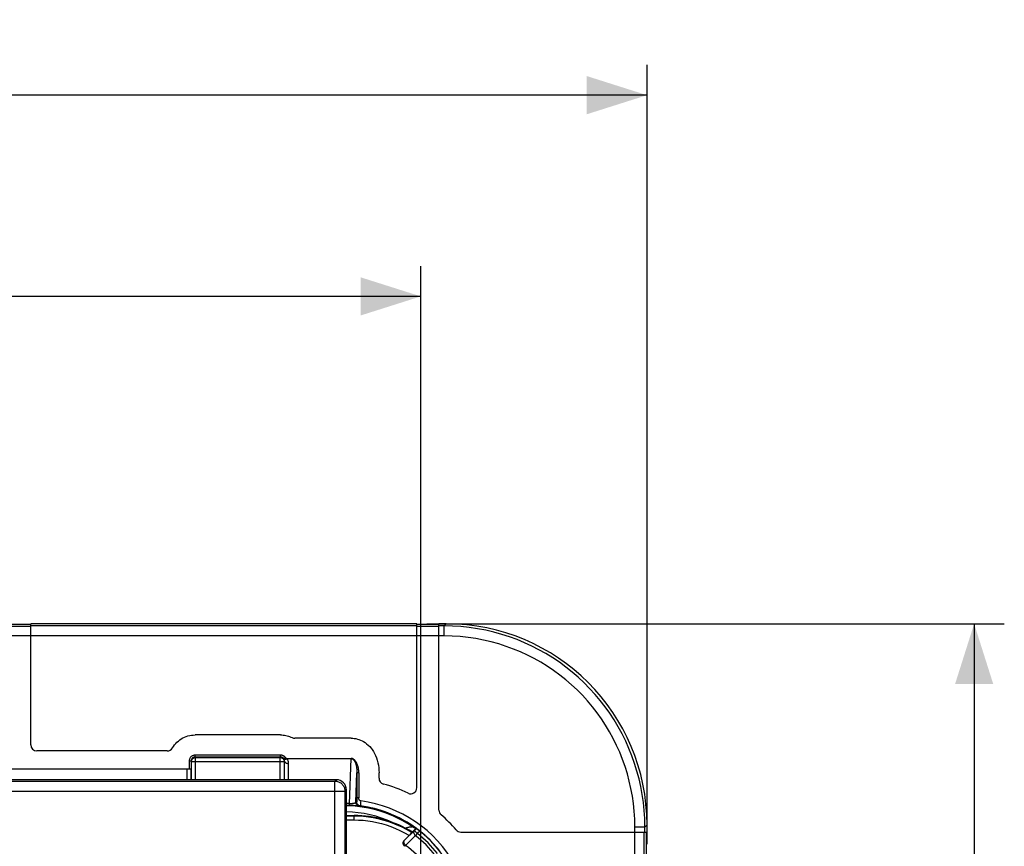
# Model space of a CAD drawing. Units: millimetres. Extents: x -15 to 164, y -41 to 72.
# Drawn here: x 115 to 164, y 30 to 71 of the extents above; entities that cross this region are included whole.
import ezdxf

# ---------------------------------------------------------------- set-up
doc = ezdxf.new("R2010")
doc.units = ezdxf.units.MM
doc.header["$LTSCALE"] = 16.335
doc.layers.get('0').update_dxf_attribs({"linetype": 'CONTINUOUS'})
doc.layers.add('ASSI', color=7, linetype='CONTINUOUS')
doc.layers.add('RACCORDO', color=7, linetype='CONTINUOUS')
doc.styles.get("Standard").update_dxf_attribs({"font": 'txt', "width": 0.8})
doc.dimstyles.new('DIMSTYLE_1', dxfattribs={"dimtxt": 3, "dimasz": 3, "dimexe": 1.5, "dimexo": 0.5, "dimgap": 0.75, "dimtad": 1, "dimtxsty": 'STANDARD', "dimblk": '_FILLED', "dimblk1": '_FILLED', "dimblk2": '_FILLED', "dimcen": 0.09, "dimazin": 2, "dimtfac": 1, "dimtofl": 0, "dimtmove": 0, "dimatfit": 3, "dimldrblk": '_FILLED', "dimfxl": 1, "dimtolj": 1, "dimarcsym": 0})

# ---------------------------------------------------------------- blocks, each defined once
blk = doc.blocks.new('_FILLED')
at = {"color": 0, "linetype": 'BYBLOCK'}
blk.add_solid([(0, 0), (-1, 0.317), (-1, -0.317)], dxfattribs=at)
blk = doc.blocks.new('*D2')
at = {"color": 7, "linetype": 'CONTINUOUS'}
for p, q in [((75.198, 2), (75.198, 59.12)), ((135.398, 2), (135.398, 59.12)), ((75.198, 57.62), (105.298, 57.62)), ((135.398, 57.62), (105.298, 57.62))]:
    blk.add_line(p, q, dxfattribs=at)
at = {"color": 7, "linetype": 'CONTINUOUS', "xscale": 3, "yscale": 3, "zscale": 3, "rotation": 180}
blk.add_blockref('_FILLED', (75.198, 57.62), dxfattribs=at)
at = {"color": 7, "linetype": 'CONTINUOUS', "xscale": 3, "yscale": 3, "zscale": 3}
blk.add_blockref('_FILLED', (135.398, 57.62), dxfattribs=at)
at = {"color": 7, "linetype": 'CONTINUOUS', "insert": (105.298, 61.37), "char_height": 3, "width": 13.17857, "attachment_point": 2, "line_spacing_factor": 0.9}
blk.add_mtext('{\\ftxt;\\W0.0001;\\H0.0001;\\~}{\\ftxt;\\W2.9285714286;\\H3.0; }{\\ftxt;\\W0.0001;\\H0.0001;\\~}', dxfattribs=at)
blk = doc.blocks.new('*D3')
at = {"color": 7, "linetype": 'CONTINUOUS'}
for p, q in [((63.948, 30.4), (63.948, 69.12)), ((146.648, 30.4), (146.648, 69.12)), ((63.948, 67.62), (105.298, 67.62)), ((146.648, 67.62), (105.298, 67.62))]:
    blk.add_line(p, q, dxfattribs=at)
at = {"color": 7, "linetype": 'CONTINUOUS', "xscale": 3, "yscale": 3, "zscale": 3, "rotation": 180}
blk.add_blockref('_FILLED', (63.948, 67.62), dxfattribs=at)
at = {"color": 7, "linetype": 'CONTINUOUS', "xscale": 3, "yscale": 3, "zscale": 3}
blk.add_blockref('_FILLED', (146.648, 67.62), dxfattribs=at)
at = {"color": 7, "linetype": 'CONTINUOUS', "insert": (105.298, 71.37), "char_height": 3, "width": 13.17857, "attachment_point": 2, "line_spacing_factor": 0.9}
blk.add_mtext('{\\ftxt;\\W0.0001;\\H0.0001;\\~}{\\ftxt;\\W2.9285714286;\\H3.0; }{\\ftxt;\\W0.0001;\\H0.0001;\\~}', dxfattribs=at)
blk = doc.blocks.new('*D4')
at = {"color": 7, "linetype": 'CONTINUOUS'}
for p, q in [((135.698, 41.35), (164.418, 41.35)), ((162.918, 41.35), (162.918, 0)), ((162.918, -41.35), (162.918, 0)), ((135.698, -41.35), (164.418, -41.35))]:
    blk.add_line(p, q, dxfattribs=at)
at = {"color": 7, "linetype": 'CONTINUOUS', "xscale": 3, "yscale": 3, "zscale": 3}
for p, rotation in [((162.918, 41.35), 90), ((162.918, -41.35), 270)]:
    blk.add_blockref('_FILLED', p, dxfattribs=dict(at, rotation=rotation))
at = {"color": 7, "linetype": 'CONTINUOUS', "insert": (159.168, 0), "char_height": 3, "width": 13.17857, "attachment_point": 2, "rotation": 90, "line_spacing_factor": 0.9}
blk.add_mtext('{\\ftxt;\\W0.0001;\\H0.0001;\\~}{\\ftxt;\\W2.9285714286;\\H3.0; }{\\ftxt;\\W0.0001;\\H0.0001;\\~}', dxfattribs=at)

msp = doc.modelspace()

# ---------------------------------------------------------------- linework, layer by layer
at = {"color": 7, "linetype": 'CONTINUOUS'}
for p, q in [((115.998, 41.32), (114.898, 41.32)), ((115.998, 35.331), (115.998, 41.35)), ((135.198, 41.35), (115.998, 41.35)), ((135.198, 33.2), (135.198, 41.35)), ((136.298, 41.32), (135.198, 41.32)), ((136.298, 32.088), (136.298, 41.35)), ((136.661, 41.35), (136.298, 41.35)), ((128.424, 35.826), (124.171, 35.826)), ((131.939, 35.664), (129.127, 35.664)), ((122.789, 35.031), (116.298, 35.031)), ((128.424, 34.821), (124.171, 34.821)), ((123.877, 34.526), (123.877, 34.129)), ((128.746, 34.658), (131.939, 34.658)), ((123.877, 34.129), (86.719, 34.129)), ((132.313, 33.936), (132.313, 32.696)), ((133.318, 33.677), (133.318, 33.936)), ((131.198, 33.6), (79.397, 33.6)), ((131.698, -33.1), (131.698, 33.1)), ((146.648, 31), (146.648, 31.364)), ((137.386, 31), (146.648, 31)), ((146.618, 29.9), (146.618, 31))]:
    msp.add_line(p, q, dxfattribs=at)
at = {"color": 250, "linetype": 'CONTINUOUS'}
for p, q in [((115.998, 41.214), (114.898, 41.214)), ((135.198, 41.244), (115.998, 41.244)), ((136.298, 41.214), (135.198, 41.214)), ((136.555, 41.244), (136.298, 41.244)), ((136.555, 40.744), (107.502, 40.744)), ((124.171, 34.726), (124.171, 34.821)), ((128.424, 34.726), (128.424, 34.821)), ((123.971, 34.526), (123.877, 34.526)), ((128.585, 34.645), (128.661, 34.701)), ((128.746, 34.658), (128.746, 34.648)), ((131.939, 34.658), (131.939, 34.648)), ((132.313, 33.936), (132.219, 33.936)), ((79.469, 33.529), (131.127, 33.529)), ((131.127, 33.529), (131.198, 33.6)), ((131.127, -33.529), (131.127, 33.529)), ((78.969, 33.029), (131.627, 33.029)), ((131.627, 33.029), (131.698, 33.1)), ((131.627, -33.029), (131.627, 33.029)), ((132.313, 32.696), (132.219, 32.696)), ((132.408, 32.545), (132.404, 32.49)), ((146.042, -31.258), (146.042, 31.258)), ((146.512, 29.9), (146.512, 31)), ((146.541, 31), (146.541, 31.258))]:
    msp.add_line(p, q, dxfattribs=at)
at = {"color": 7, "linetype": 'CONTINUOUS'}
for points in [[(123.048, 35.18), (123.096, 35.257), (123.149, 35.33), (123.207, 35.398), (123.27, 35.463), (123.338, 35.524), (123.409, 35.579), (123.484, 35.63), (123.563, 35.675), (123.644, 35.714), (123.728, 35.748), (123.814, 35.776), (123.902, 35.798), (123.991, 35.814), (124.08, 35.823), (124.171, 35.826)], [(128.424, 35.826), (128.49, 35.825), (128.555, 35.82), (128.62, 35.811), (128.685, 35.8), (128.749, 35.785), (128.812, 35.767), (128.874, 35.746), (128.935, 35.722), (128.995, 35.694)], [(131.939, 35.664), (132.013, 35.662), (132.088, 35.655), (132.164, 35.642), (132.242, 35.624), (132.322, 35.6), (132.4, 35.571), (132.475, 35.538), (132.548, 35.499), (132.622, 35.451), (132.701, 35.391), (132.782, 35.322), (132.857, 35.248), (132.923, 35.174), (132.982, 35.095), (133.039, 35.007), (133.094, 34.907), (133.146, 34.798), (133.192, 34.685), (133.23, 34.569), (133.262, 34.448), (133.286, 34.325), (133.304, 34.198), (133.315, 34.068), (133.318, 33.936)], [(124.171, 34.821), (124.145, 34.819), (124.118, 34.816), (124.093, 34.81), (124.069, 34.803), (124.046, 34.793), (124.023, 34.781), (124.002, 34.767), (123.982, 34.752), (123.963, 34.735), (123.946, 34.716), (123.931, 34.696), (123.917, 34.675), (123.905, 34.652), (123.895, 34.629), (123.887, 34.605), (123.882, 34.579), (123.878, 34.553), (123.877, 34.526)], [(128.661, 34.701), (128.65, 34.716), (128.637, 34.729), (128.624, 34.742), (128.611, 34.754), (128.596, 34.765), (128.581, 34.776), (128.565, 34.785), (128.548, 34.793), (128.532, 34.801), (128.514, 34.807), (128.497, 34.812), (128.479, 34.816), (128.461, 34.819), (128.442, 34.82), (128.424, 34.821)], [(132.313, 33.936), (132.312, 33.98), (132.31, 34.023), (132.307, 34.064), (132.303, 34.104), (132.297, 34.143), (132.291, 34.181), (132.283, 34.217), (132.275, 34.251), (132.266, 34.285), (132.256, 34.316), (132.245, 34.347), (132.234, 34.376), (132.222, 34.404), (132.209, 34.431), (132.196, 34.457), (132.182, 34.481), (132.167, 34.504), (132.152, 34.526), (132.136, 34.546), (132.12, 34.565), (132.104, 34.582), (132.086, 34.597), (132.069, 34.611), (132.051, 34.623), (132.033, 34.634), (132.014, 34.643), (131.995, 34.65), (131.977, 34.654), (131.958, 34.657), (131.939, 34.658)], [(123.972, 34.121), (123.971, 34.121), (123.968, 34.122), (123.964, 34.123), (123.959, 34.124), (123.953, 34.125), (123.945, 34.126), (123.936, 34.126), (123.926, 34.127), (123.916, 34.128), (123.904, 34.128), (123.891, 34.129), (123.877, 34.129)], [(132.408, 32.545), (132.399, 32.546), (132.391, 32.549), (132.383, 32.552), (132.375, 32.557), (132.367, 32.562), (132.359, 32.569), (132.352, 32.576), (132.346, 32.585), (132.34, 32.594), (132.334, 32.603), (132.329, 32.613), (132.325, 32.624), (132.322, 32.635), (132.319, 32.646), (132.316, 32.658), (132.315, 32.67), (132.314, 32.683), (132.313, 32.696)]]:
    msp.add_lwpolyline(points, dxfattribs=at)
at = {"color": 250, "linetype": 'CONTINUOUS'}
for points in [[(131.127, 33.529), (131.17, 33.527), (131.214, 33.521), (131.256, 33.512), (131.298, 33.499), (131.338, 33.482), (131.377, 33.462), (131.414, 33.438), (131.448, 33.412), (131.481, 33.382), (131.51, 33.35), (131.537, 33.315), (131.56, 33.278), (131.58, 33.24), (131.597, 33.199), (131.61, 33.158), (131.619, 33.115), (131.625, 33.072), (131.627, 33.029)], [(132.404, 32.49), (132.399, 32.44), (132.397, 32.417), (132.395, 32.396), (132.394, 32.377), (132.392, 32.359), (132.39, 32.344), (132.388, 32.33), (132.387, 32.319), (132.385, 32.31), (132.384, 32.304), (132.383, 32.299), (132.382, 32.298)]]:
    msp.add_lwpolyline(points, dxfattribs=at)
at = {"color": 7, "linetype": 'CONTINUOUS'}
for centre, radius, start, end in [((116.298, 35.331), 0.3, 180, 270), ((129.127, 35.964), 0.3, 243.9512, 270.0001), ((122.789, 35.331), 0.3, 270, 329.8172), ((128.746, 34.764), 0.105, 216.4083, 270), ((133.618, 33.677), 0.3, 180, 254.6808), ((131.598, 26.3), 7.349, 64.4414, 74.6808), ((134.898, 33.2), 0.3, 244.4414, 360), ((131.598, 26.3), 6.297, 29.1546, 82.607), ((136.598, 32.088), 0.3, 180, 229.1798), ((131.598, 26.3), 7.349, 40.8202, 49.1798), ((137.386, 31.3), 0.3, 220.8202, 270)]:
    msp.add_arc(centre, radius, start, end, dxfattribs=at)
msp.add_ellipse((131.197, 33.1), major_axis=(0.354, 0.354), ratio=0.999315, start_param=-0.785056, end_param=0.785056, dxfattribs=at)
at = {"layer": 'ASSI', "color": 7, "linetype": 'CONTINUOUS'}
for p, q in [((115.998, 41.32), (114.898, 41.32)), ((115.998, 35.331), (115.998, 41.35)), ((135.198, 41.35), (115.998, 41.35)), ((135.198, 33.2), (135.198, 41.35)), ((136.298, 41.32), (135.198, 41.32)), ((136.298, 32.088), (136.298, 41.35)), ((136.661, 41.35), (136.298, 41.35)), ((128.424, 35.826), (124.171, 35.826)), ((131.939, 35.664), (129.127, 35.664)), ((122.789, 35.031), (116.298, 35.031)), ((128.424, 34.821), (124.171, 34.821)), ((123.877, 34.526), (123.877, 34.129)), ((128.746, 34.658), (131.939, 34.658)), ((123.877, 34.129), (86.719, 34.129)), ((123.775, 34.121), (111.706, 34.121)), ((123.975, 34.11), (123.971, 34.121)), ((132.313, 33.936), (132.313, 32.696)), ((133.318, 33.677), (133.318, 33.936)), ((146.648, 31), (146.648, 31.364)), ((135.073, 31.211), (135.053, 31.221)), ((135.154, 31.171), (135.146, 31.177)), ((137.386, 31), (146.648, 31)), ((146.618, 29.9), (146.618, 31))]:
    msp.add_line(p, q, dxfattribs=at)
at = {"layer": 'ASSI', "color": 250, "linetype": 'CONTINUOUS'}
for p, q in [((115.998, 41.214), (114.898, 41.214)), ((135.198, 41.244), (115.998, 41.244)), ((136.298, 41.214), (135.198, 41.214)), ((136.555, 41.244), (136.298, 41.244)), ((136.555, 41.244), (136.661, 41.35)), ((136.555, 40.744), (136.555, 41.244)), ((136.555, 40.744), (107.502, 40.744)), ((124.171, 34.726), (124.171, 34.821)), ((128.424, 34.726), (128.424, 34.821)), ((123.971, 34.526), (123.877, 34.526)), ((123.971, 34.526), (123.971, 34.121)), ((123.971, 34.526), (123.994, 34.503)), ((123.994, 33.6), (123.994, 34.503)), ((123.994, 34.503), (128.601, 34.503)), ((128.424, 34.726), (124.171, 34.726)), ((124.171, 34.726), (124.194, 34.703)), ((124.194, 33.6), (124.194, 34.703)), ((124.194, 34.703), (128.401, 34.703)), ((128.424, 34.726), (128.401, 34.703)), ((128.401, 33.6), (128.401, 34.703)), ((128.585, 34.645), (128.661, 34.701)), ((128.621, 34.523), (128.601, 34.503)), ((128.601, 34.503), (128.601, 33.6)), ((128.61, 33.6), (128.621, 34.523)), ((128.746, 34.658), (128.746, 34.648)), ((128.746, 34.648), (131.939, 34.648)), ((128.811, 33.6), (128.821, 34.408)), ((131.856, 32.409), (131.939, 34.648)), ((131.939, 34.658), (131.939, 34.648)), ((123.775, 33.6), (123.775, 34.121)), ((123.975, 33.6), (123.975, 34.11)), ((132.165, 32.49), (132.219, 33.936)), ((132.313, 33.936), (132.219, 33.936)), ((131.984, 32.317), (131.917, 32.321)), ((132.199, 32.495), (132.165, 32.49)), ((132.208, 32.496), (132.199, 32.495)), ((132.313, 32.696), (132.219, 32.696)), ((132.408, 32.545), (132.404, 32.49)), ((132.049, 32.313), (131.984, 32.317)), ((132.108, 32.309), (132.049, 32.313)), ((132.162, 32.305), (132.108, 32.309)), ((132.273, 32.296), (132.162, 32.305)), ((132.306, 32.293), (132.273, 32.296)), ((132.373, 32.296), (132.34, 32.292)), ((132.382, 32.298), (132.373, 32.296)), ((146.541, 31.258), (146.648, 31.364)), ((146.042, 31.258), (146.541, 31.258)), ((146.042, -31.258), (146.042, 31.258)), ((146.512, 29.9), (146.512, 31)), ((146.541, 31), (146.541, 31.258))]:
    msp.add_line(p, q, dxfattribs=at)
for points in [[(146.541, 31.258), (146.533, 31.667), (146.508, 32.072), (146.467, 32.474), (146.411, 32.869), (146.339, 33.259), (146.252, 33.646), (146.149, 34.031), (146.031, 34.412), (145.897, 34.788), (145.749, 35.158), (145.586, 35.521), (145.409, 35.878), (145.218, 36.227), (145.013, 36.569), (144.795, 36.902), (144.564, 37.226), (144.32, 37.54), (144.063, 37.844), (143.795, 38.138), (143.515, 38.421), (143.224, 38.693), (142.922, 38.953), (142.61, 39.2), (142.289, 39.435), (141.958, 39.658), (141.619, 39.866), (141.271, 40.061), (140.917, 40.242), (140.556, 40.408), (140.187, 40.561), (139.808, 40.7), (139.422, 40.824), (139.027, 40.933), (138.626, 41.027), (138.219, 41.104), (137.807, 41.165), (137.392, 41.209), (136.975, 41.235), (136.555, 41.244)], [(146.042, 31.258), (146.034, 31.647), (146.01, 32.032), (145.972, 32.413), (145.918, 32.789), (145.85, 33.16), (145.767, 33.527), (145.67, 33.893), (145.557, 34.255), (145.431, 34.612), (145.29, 34.963), (145.135, 35.309), (144.967, 35.648), (144.786, 35.979), (144.591, 36.304), (144.384, 36.62), (144.164, 36.928), (143.932, 37.227), (143.688, 37.516), (143.433, 37.795), (143.167, 38.064), (142.891, 38.322), (142.604, 38.569), (142.308, 38.804), (142.003, 39.027), (141.689, 39.238), (141.366, 39.436), (141.036, 39.622), (140.7, 39.793), (140.357, 39.951), (140.006, 40.096), (139.646, 40.228), (139.278, 40.346), (138.904, 40.45), (138.523, 40.538), (138.135, 40.612), (137.745, 40.67), (137.351, 40.711), (136.955, 40.736), (136.555, 40.744)], [(124.171, 34.726), (124.154, 34.725), (124.137, 34.723), (124.12, 34.72), (124.104, 34.714), (124.088, 34.708), (124.073, 34.7), (124.059, 34.692), (124.045, 34.681), (124.033, 34.67), (124.021, 34.658), (124.01, 34.644), (124, 34.63), (123.992, 34.614), (123.985, 34.598), (123.979, 34.58), (123.975, 34.563), (123.972, 34.545), (123.971, 34.526)], [(123.994, 34.503), (123.995, 34.524), (123.999, 34.545), (124.004, 34.565), (124.012, 34.585), (124.021, 34.603), (124.032, 34.621), (124.046, 34.637), (124.06, 34.652), (124.077, 34.665), (124.094, 34.677), (124.113, 34.686), (124.132, 34.694), (124.153, 34.699), (124.173, 34.702), (124.194, 34.703)], [(128.401, 34.703), (128.422, 34.702), (128.443, 34.699), (128.463, 34.694), (128.482, 34.686), (128.501, 34.677), (128.519, 34.665), (128.535, 34.652), (128.55, 34.637), (128.563, 34.621), (128.574, 34.603), (128.584, 34.585), (128.591, 34.565), (128.597, 34.545), (128.6, 34.524), (128.601, 34.503)], [(128.585, 34.645), (128.577, 34.655), (128.569, 34.664), (128.56, 34.673), (128.551, 34.681), (128.541, 34.688), (128.531, 34.695), (128.52, 34.702), (128.509, 34.707), (128.498, 34.712), (128.486, 34.716), (128.474, 34.72), (128.462, 34.723), (128.449, 34.725), (128.437, 34.726), (128.424, 34.726)], [(128.585, 34.645), (128.592, 34.638), (128.6, 34.632), (128.61, 34.627), (128.622, 34.624), (128.634, 34.622), (128.648, 34.622), (128.663, 34.623), (128.678, 34.625), (128.695, 34.629), (128.712, 34.634), (128.729, 34.64), (128.746, 34.648)], [(128.621, 34.523), (128.621, 34.534), (128.62, 34.544), (128.619, 34.555), (128.618, 34.565), (128.616, 34.574), (128.613, 34.584), (128.61, 34.594), (128.607, 34.604), (128.603, 34.614), (128.598, 34.624), (128.592, 34.634), (128.585, 34.645)], [(128.621, 34.523), (128.622, 34.511), (128.626, 34.499), (128.631, 34.488), (128.639, 34.477), (128.649, 34.466), (128.66, 34.456), (128.673, 34.447), (128.688, 34.438), (128.704, 34.43), (128.722, 34.424), (128.74, 34.418), (128.76, 34.414), (128.78, 34.411), (128.8, 34.408), (128.821, 34.408)], [(128.821, 34.408), (128.821, 34.429), (128.819, 34.449), (128.817, 34.47), (128.814, 34.489), (128.81, 34.509), (128.804, 34.528), (128.798, 34.547), (128.791, 34.566), (128.782, 34.586), (128.772, 34.606), (128.76, 34.627), (128.746, 34.648)], [(131.939, 34.648), (131.953, 34.648), (131.967, 34.645), (131.981, 34.641), (131.996, 34.635), (132.01, 34.627), (132.025, 34.618), (132.039, 34.606), (132.054, 34.592), (132.067, 34.576), (132.081, 34.558), (132.094, 34.539), (132.106, 34.518), (132.118, 34.495), (132.13, 34.47), (132.141, 34.444), (132.151, 34.417), (132.161, 34.388), (132.17, 34.357), (132.178, 34.324), (132.186, 34.29), (132.193, 34.254), (132.199, 34.217), (132.205, 34.179), (132.209, 34.14), (132.213, 34.102), (132.216, 34.065), (132.217, 34.029), (132.218, 33.996), (132.219, 33.965), (132.219, 32.679)], [(131.827, 32.41), (131.799, 32.411), (131.77, 32.412), (131.741, 32.412), (131.713, 32.413), (131.698, 32.413)], [(131.848, 32.324), (131.82, 32.325), (131.792, 32.326), (131.764, 32.327), (131.737, 32.328), (131.709, 32.329), (131.698, 32.329)], [(132.165, 32.49), (132.162, 32.48), (132.157, 32.471), (132.151, 32.463), (132.143, 32.455), (132.133, 32.448), (132.122, 32.442), (132.11, 32.436), (132.096, 32.431), (132.082, 32.426), (132.067, 32.422), (132.051, 32.419), (132.035, 32.416), (132.018, 32.413), (132, 32.411), (131.981, 32.41), (131.961, 32.408), (131.941, 32.407), (131.92, 32.407), (131.899, 32.407), (131.877, 32.408), (131.827, 32.41)], [(131.848, 32.324), (131.848, 32.326), (131.849, 32.329), (131.85, 32.335), (131.851, 32.343), (131.852, 32.352), (131.853, 32.364), (131.854, 32.377), (131.855, 32.392), (131.856, 32.409)], [(131.917, 32.321), (131.882, 32.323), (131.848, 32.324)], [(132.34, 32.292), (132.317, 32.296), (132.294, 32.303), (132.272, 32.313), (132.251, 32.326), (132.232, 32.341), (132.215, 32.358), (132.2, 32.377), (132.188, 32.397), (132.178, 32.419), (132.171, 32.442), (132.167, 32.466), (132.165, 32.49)], [(132.219, 32.679), (132.219, 32.662), (132.218, 32.645), (132.218, 32.629), (132.218, 32.613), (132.217, 32.597), (132.217, 32.583), (132.216, 32.569), (132.216, 32.556), (132.215, 32.545), (132.214, 32.534), (132.214, 32.524), (132.213, 32.516), (132.212, 32.509), (132.211, 32.504), (132.21, 32.5), (132.209, 32.497), (132.208, 32.496)], [(132.382, 32.298), (132.359, 32.302), (132.336, 32.31), (132.314, 32.32), (132.294, 32.332), (132.275, 32.347), (132.258, 32.364), (132.243, 32.383), (132.231, 32.404), (132.221, 32.426), (132.214, 32.449), (132.21, 32.472), (132.208, 32.496)], [(132.404, 32.49), (132.399, 32.44), (132.397, 32.417), (132.395, 32.396), (132.394, 32.377), (132.392, 32.359), (132.39, 32.344), (132.388, 32.33), (132.387, 32.319), (132.385, 32.31), (132.384, 32.304), (132.383, 32.299), (132.382, 32.298)], [(132.34, 32.292), (132.336, 32.291), (132.328, 32.292), (132.319, 32.292), (132.306, 32.293)]]:
    msp.add_lwpolyline(points, dxfattribs=at)
at = {"layer": 'ASSI', "color": 7, "linetype": 'CONTINUOUS'}
for points in [[(123.048, 35.18), (123.096, 35.257), (123.149, 35.33), (123.207, 35.398), (123.27, 35.463), (123.338, 35.524), (123.409, 35.579), (123.484, 35.63), (123.563, 35.675), (123.644, 35.714), (123.728, 35.748), (123.814, 35.776), (123.902, 35.798), (123.991, 35.814), (124.08, 35.823), (124.171, 35.826)], [(128.424, 35.826), (128.49, 35.825), (128.555, 35.82), (128.62, 35.811), (128.685, 35.8), (128.749, 35.785), (128.812, 35.767), (128.874, 35.746), (128.935, 35.722), (128.995, 35.694)], [(131.939, 35.664), (132.013, 35.662), (132.088, 35.655), (132.164, 35.642), (132.242, 35.624), (132.322, 35.6), (132.4, 35.571), (132.475, 35.538), (132.548, 35.499), (132.622, 35.451), (132.701, 35.391), (132.782, 35.322), (132.857, 35.248), (132.923, 35.174), (132.982, 35.095), (133.039, 35.007), (133.094, 34.907), (133.146, 34.798), (133.192, 34.685), (133.23, 34.569), (133.262, 34.448), (133.286, 34.325), (133.304, 34.198), (133.315, 34.068), (133.318, 33.936)], [(124.171, 34.821), (124.145, 34.819), (124.118, 34.816), (124.093, 34.81), (124.069, 34.803), (124.046, 34.793), (124.023, 34.781), (124.002, 34.767), (123.982, 34.752), (123.963, 34.735), (123.946, 34.716), (123.931, 34.696), (123.917, 34.675), (123.905, 34.652), (123.895, 34.629), (123.887, 34.605), (123.882, 34.579), (123.878, 34.553), (123.877, 34.526)], [(128.661, 34.701), (128.65, 34.716), (128.637, 34.729), (128.624, 34.742), (128.611, 34.754), (128.596, 34.765), (128.581, 34.776), (128.565, 34.785), (128.548, 34.793), (128.532, 34.801), (128.514, 34.807), (128.497, 34.812), (128.479, 34.816), (128.461, 34.819), (128.442, 34.82), (128.424, 34.821)], [(132.313, 33.936), (132.312, 33.98), (132.31, 34.023), (132.307, 34.064), (132.303, 34.104), (132.297, 34.143), (132.291, 34.181), (132.283, 34.217), (132.275, 34.251), (132.266, 34.285), (132.256, 34.316), (132.245, 34.347), (132.234, 34.376), (132.222, 34.404), (132.209, 34.431), (132.196, 34.457), (132.182, 34.481), (132.167, 34.504), (132.152, 34.526), (132.136, 34.546), (132.12, 34.565), (132.104, 34.582), (132.086, 34.597), (132.069, 34.611), (132.051, 34.623), (132.033, 34.634), (132.014, 34.643), (131.995, 34.65), (131.977, 34.654), (131.958, 34.657), (131.939, 34.658)], [(123.972, 34.121), (123.971, 34.121), (123.968, 34.122), (123.964, 34.123), (123.959, 34.124), (123.953, 34.125), (123.945, 34.126), (123.936, 34.126), (123.926, 34.127), (123.916, 34.128), (123.904, 34.128), (123.891, 34.129), (123.877, 34.129)], [(132.408, 32.545), (132.399, 32.546), (132.391, 32.549), (132.383, 32.552), (132.375, 32.557), (132.367, 32.562), (132.359, 32.569), (132.352, 32.576), (132.346, 32.585), (132.34, 32.594), (132.334, 32.603), (132.329, 32.613), (132.325, 32.624), (132.322, 32.635), (132.319, 32.646), (132.316, 32.658), (132.315, 32.67), (132.314, 32.683), (132.313, 32.696)], [(134.995, 31.25), (134.992, 31.251), (134.986, 31.252), (134.978, 31.252), (134.967, 31.252), (134.953, 31.252), (134.937, 31.251), (134.918, 31.249), (134.898, 31.247), (134.875, 31.244), (134.849, 31.24), (134.821, 31.235), (134.792, 31.229), (134.76, 31.221), (134.726, 31.212), (134.691, 31.202), (134.655, 31.19), (134.641, 31.185)], [(135.053, 31.221), (135.034, 31.231), (135.014, 31.241), (134.995, 31.25)], [(135.144, 31.173), (135.132, 31.179), (135.112, 31.19), (135.093, 31.2), (135.073, 31.211)]]:
    msp.add_lwpolyline(points, dxfattribs=at)
for centre, radius, start, end in [((116.298, 35.331), 0.3, 180, 270), ((129.127, 35.964), 0.3, 243.9512, 270.0001), ((122.789, 35.331), 0.3, 270, 329.8172), ((128.746, 34.764), 0.105, 216.4083, 270), ((133.618, 33.677), 0.3, 180, 254.6808), ((131.598, 26.3), 7.349, 64.4414, 74.6808), ((134.898, 33.2), 0.3, 244.4414, 360), ((131.598, 26.3), 6.297, 29.1546, 82.607), ((136.598, 32.088), 0.3, 180, 229.1798), ((131.598, 26.3), 7.349, 40.8202, 49.1798), ((136.052, 30.755), 1, 155.0531, 156.4786), ((137.386, 31.3), 0.3, 220.8202, 270)]:
    msp.add_arc(centre, radius, start, end, dxfattribs=at)
at = {"layer": 'ASSI', "color": 250, "linetype": 'CONTINUOUS'}
for radius, start, end in [(6.004, 55.5381, 89.0436), (5.704, 65.2067, 88.9914), (6.049, 28.8262, 82.5478)]:
    msp.add_arc((131.598, 26.3), radius, start, end, dxfattribs=at)
at = {"layer": 'ASSI', "color": 7, "linetype": 'CONTINUOUS'}
for centre, major_axis, ratio, start_param, end_param in [((136.634, 31.336), (7.09, 7.09), 0.997265, -0.784029, 0.784029), ((123.775, 34.11), (0.2, 0), 0.052408, 0.017453, 1.570796)]:
    msp.add_ellipse(centre, major_axis=major_axis, ratio=ratio, start_param=start_param, end_param=end_param, dxfattribs=at)
at = {"layer": 'RACCORDO', "color": 250, "linetype": 'CONTINUOUS'}
for p, q in [((136.555, 41.244), (136.661, 41.35)), ((136.555, 40.744), (136.555, 41.244)), ((123.971, 34.526), (123.971, 34.121)), ((123.971, 34.526), (123.994, 34.503)), ((123.994, 33.6), (123.994, 34.503)), ((123.994, 34.503), (128.601, 34.503)), ((128.424, 34.726), (124.171, 34.726)), ((124.171, 34.726), (124.194, 34.703)), ((124.194, 33.6), (124.194, 34.703)), ((124.194, 34.703), (128.401, 34.703)), ((128.424, 34.726), (128.401, 34.703)), ((128.401, 33.6), (128.401, 34.703)), ((128.621, 34.523), (128.601, 34.503)), ((128.601, 34.503), (128.601, 33.6)), ((128.61, 33.6), (128.621, 34.523)), ((128.746, 34.648), (131.939, 34.648)), ((128.811, 33.6), (128.821, 34.408)), ((131.856, 32.409), (131.939, 34.648)), ((123.775, 33.6), (123.775, 34.121)), ((123.975, 33.6), (123.975, 34.11)), ((132.165, 32.49), (132.219, 33.936)), ((131.984, 32.317), (131.917, 32.321)), ((132.199, 32.495), (132.165, 32.49)), ((132.208, 32.496), (132.199, 32.495)), ((132.049, 32.313), (131.984, 32.317)), ((132.108, 32.309), (132.049, 32.313)), ((132.162, 32.305), (132.108, 32.309)), ((132.273, 32.296), (132.162, 32.305)), ((132.306, 32.293), (132.273, 32.296)), ((132.373, 32.296), (132.34, 32.292)), ((132.382, 32.298), (132.373, 32.296)), ((131.698, 31.803), (132.061, 31.803)), ((131.698, 31.603), (132.061, 31.603)), ((132.078, 31.821), (132.061, 31.803)), ((132.061, 31.803), (132.061, 31.603)), ((146.541, 31.258), (146.648, 31.364)), ((135.083, 31.073), (134.587, 30.594)), ((135.18, 31.17), (135.083, 31.073)), ((135.224, 30.932), (135.083, 31.073)), ((135.224, 30.932), (135.137, 30.821)), ((135.343, 31.05), (135.224, 30.932)), ((146.042, 31.258), (146.541, 31.258)), ((134.587, 30.594), (134.581, 30.598)), ((134.693, 30.388), (134.643, 30.339)), ((135.137, 30.821), (134.693, 30.388)), ((134.643, 30.339), (134.608, 30.293))]:
    msp.add_line(p, q, dxfattribs=at)
at = {"layer": 'RACCORDO', "color": 7, "linetype": 'CONTINUOUS'}
for p, q in [((123.775, 34.121), (111.706, 34.121)), ((123.975, 34.11), (123.971, 34.121)), ((131.698, 31.821), (132.078, 31.821)), ((135.153, 31.171), (134.581, 30.598)), ((135.073, 31.211), (135.053, 31.221)), ((134.608, 30.293), (134.587, 30.309))]:
    msp.add_line(p, q, dxfattribs=at)
at = {"layer": 'RACCORDO', "color": 250, "linetype": 'CONTINUOUS'}
for points in [[(146.541, 31.258), (146.533, 31.667), (146.508, 32.072), (146.467, 32.474), (146.411, 32.869), (146.339, 33.259), (146.252, 33.646), (146.149, 34.031), (146.031, 34.412), (145.897, 34.788), (145.749, 35.158), (145.586, 35.521), (145.409, 35.878), (145.218, 36.227), (145.013, 36.569), (144.795, 36.902), (144.564, 37.226), (144.32, 37.54), (144.063, 37.844), (143.795, 38.138), (143.515, 38.421), (143.224, 38.693), (142.922, 38.953), (142.61, 39.2), (142.289, 39.435), (141.958, 39.658), (141.619, 39.866), (141.271, 40.061), (140.917, 40.242), (140.556, 40.408), (140.187, 40.561), (139.808, 40.7), (139.422, 40.824), (139.027, 40.933), (138.626, 41.027), (138.219, 41.104), (137.807, 41.165), (137.392, 41.209), (136.975, 41.235), (136.555, 41.244)], [(146.042, 31.258), (146.034, 31.647), (146.01, 32.032), (145.972, 32.413), (145.918, 32.789), (145.85, 33.16), (145.767, 33.527), (145.67, 33.893), (145.557, 34.255), (145.431, 34.612), (145.29, 34.963), (145.135, 35.309), (144.967, 35.648), (144.786, 35.979), (144.591, 36.304), (144.384, 36.62), (144.164, 36.928), (143.932, 37.227), (143.688, 37.516), (143.433, 37.795), (143.167, 38.064), (142.891, 38.322), (142.604, 38.569), (142.308, 38.804), (142.003, 39.027), (141.689, 39.238), (141.366, 39.436), (141.036, 39.622), (140.7, 39.793), (140.357, 39.951), (140.006, 40.096), (139.646, 40.228), (139.278, 40.346), (138.904, 40.45), (138.523, 40.538), (138.135, 40.612), (137.745, 40.67), (137.351, 40.711), (136.955, 40.736), (136.555, 40.744)], [(124.171, 34.726), (124.154, 34.725), (124.137, 34.723), (124.12, 34.72), (124.104, 34.714), (124.088, 34.708), (124.073, 34.7), (124.059, 34.692), (124.045, 34.681), (124.033, 34.67), (124.021, 34.658), (124.01, 34.644), (124, 34.63), (123.992, 34.614), (123.985, 34.598), (123.979, 34.58), (123.975, 34.563), (123.972, 34.545), (123.971, 34.526)], [(123.994, 34.503), (123.995, 34.524), (123.999, 34.545), (124.004, 34.565), (124.012, 34.585), (124.021, 34.603), (124.032, 34.621), (124.046, 34.637), (124.06, 34.652), (124.077, 34.665), (124.094, 34.677), (124.113, 34.686), (124.132, 34.694), (124.153, 34.699), (124.173, 34.702), (124.194, 34.703)], [(128.401, 34.703), (128.422, 34.702), (128.443, 34.699), (128.463, 34.694), (128.482, 34.686), (128.501, 34.677), (128.519, 34.665), (128.535, 34.652), (128.55, 34.637), (128.563, 34.621), (128.574, 34.603), (128.584, 34.585), (128.591, 34.565), (128.597, 34.545), (128.6, 34.524), (128.601, 34.503)], [(128.585, 34.645), (128.577, 34.655), (128.569, 34.664), (128.56, 34.673), (128.551, 34.681), (128.541, 34.688), (128.531, 34.695), (128.52, 34.702), (128.509, 34.707), (128.498, 34.712), (128.486, 34.716), (128.474, 34.72), (128.462, 34.723), (128.449, 34.725), (128.437, 34.726), (128.424, 34.726)], [(128.585, 34.645), (128.592, 34.638), (128.6, 34.632), (128.61, 34.627), (128.622, 34.624), (128.634, 34.622), (128.648, 34.622), (128.663, 34.623), (128.678, 34.625), (128.695, 34.629), (128.712, 34.634), (128.729, 34.64), (128.746, 34.648)], [(128.621, 34.523), (128.621, 34.534), (128.62, 34.544), (128.619, 34.555), (128.618, 34.565), (128.616, 34.574), (128.613, 34.584), (128.61, 34.594), (128.607, 34.604), (128.603, 34.614), (128.598, 34.624), (128.592, 34.634), (128.585, 34.645)], [(128.621, 34.523), (128.622, 34.511), (128.626, 34.499), (128.631, 34.488), (128.639, 34.477), (128.649, 34.466), (128.66, 34.456), (128.673, 34.447), (128.688, 34.438), (128.704, 34.43), (128.722, 34.424), (128.74, 34.418), (128.76, 34.414), (128.78, 34.411), (128.8, 34.408), (128.821, 34.408)], [(128.821, 34.408), (128.821, 34.429), (128.819, 34.449), (128.817, 34.47), (128.814, 34.489), (128.81, 34.509), (128.804, 34.528), (128.798, 34.547), (128.791, 34.566), (128.782, 34.586), (128.772, 34.606), (128.76, 34.627), (128.746, 34.648)], [(131.939, 34.648), (131.953, 34.648), (131.967, 34.645), (131.981, 34.641), (131.996, 34.635), (132.01, 34.627), (132.025, 34.618), (132.039, 34.606), (132.054, 34.592), (132.067, 34.576), (132.081, 34.558), (132.094, 34.539), (132.106, 34.518), (132.118, 34.495), (132.13, 34.47), (132.141, 34.444), (132.151, 34.417), (132.161, 34.388), (132.17, 34.357), (132.178, 34.324), (132.186, 34.29), (132.193, 34.254), (132.199, 34.217), (132.205, 34.179), (132.209, 34.14), (132.213, 34.102), (132.216, 34.065), (132.217, 34.029), (132.218, 33.996), (132.219, 33.965), (132.219, 32.679)], [(131.827, 32.41), (131.799, 32.411), (131.77, 32.412), (131.741, 32.412), (131.713, 32.413), (131.698, 32.413)], [(131.848, 32.324), (131.82, 32.325), (131.792, 32.326), (131.764, 32.327), (131.737, 32.328), (131.709, 32.329), (131.698, 32.329)], [(132.165, 32.49), (132.162, 32.48), (132.157, 32.471), (132.151, 32.463), (132.143, 32.455), (132.133, 32.448), (132.122, 32.442), (132.11, 32.436), (132.096, 32.431), (132.082, 32.426), (132.067, 32.422), (132.051, 32.419), (132.035, 32.416), (132.018, 32.413), (132, 32.411), (131.981, 32.41), (131.961, 32.408), (131.941, 32.407), (131.92, 32.407), (131.899, 32.407), (131.877, 32.408), (131.827, 32.41)], [(131.848, 32.324), (131.848, 32.326), (131.849, 32.329), (131.85, 32.335), (131.851, 32.343), (131.852, 32.352), (131.853, 32.364), (131.854, 32.377), (131.855, 32.392), (131.856, 32.409)], [(131.917, 32.321), (131.882, 32.323), (131.848, 32.324)], [(132.34, 32.292), (132.317, 32.296), (132.294, 32.303), (132.272, 32.313), (132.251, 32.326), (132.232, 32.341), (132.215, 32.358), (132.2, 32.377), (132.188, 32.397), (132.178, 32.419), (132.171, 32.442), (132.167, 32.466), (132.165, 32.49)], [(132.219, 32.679), (132.219, 32.662), (132.218, 32.645), (132.218, 32.629), (132.218, 32.613), (132.217, 32.597), (132.217, 32.583), (132.216, 32.569), (132.216, 32.556), (132.215, 32.545), (132.214, 32.534), (132.214, 32.524), (132.213, 32.516), (132.212, 32.509), (132.211, 32.504), (132.21, 32.5), (132.209, 32.497), (132.208, 32.496)], [(132.382, 32.298), (132.359, 32.302), (132.336, 32.31), (132.314, 32.32), (132.294, 32.332), (132.275, 32.347), (132.258, 32.364), (132.243, 32.383), (132.231, 32.404), (132.221, 32.426), (132.214, 32.449), (132.21, 32.472), (132.208, 32.496)], [(132.34, 32.292), (132.336, 32.291), (132.328, 32.292), (132.319, 32.292), (132.306, 32.293)], [(132.061, 31.803), (132.304, 31.798), (132.547, 31.782), (132.788, 31.755), (133.024, 31.718), (133.259, 31.671), (133.495, 31.613), (133.735, 31.543), (133.975, 31.46), (134.212, 31.365), (134.446, 31.259), (134.675, 31.142), (134.898, 31.015), (134.959, 30.976)], [(132.061, 31.603), (132.296, 31.598), (132.53, 31.583), (132.761, 31.557), (132.989, 31.522), (133.215, 31.477), (133.443, 31.42), (133.674, 31.352), (133.905, 31.272), (134.134, 31.181), (134.359, 31.079), (134.58, 30.966), (134.795, 30.844), (134.814, 30.832)], [(135.137, 30.821), (135.122, 30.836), (135.107, 30.852), (135.094, 30.87), (135.083, 30.888), (135.073, 30.906), (135.065, 30.925), (135.059, 30.944), (135.055, 30.963), (135.053, 30.982), (135.053, 31), (135.055, 31.017), (135.059, 31.033), (135.065, 31.048), (135.073, 31.061), (135.083, 31.073)], [(134.643, 30.339), (134.627, 30.355), (134.612, 30.371), (134.599, 30.388), (134.587, 30.407), (134.577, 30.425), (134.569, 30.445), (134.563, 30.464), (134.559, 30.483), (134.556, 30.502), (134.556, 30.52), (134.558, 30.537), (134.562, 30.553), (134.569, 30.568), (134.577, 30.582), (134.587, 30.594)]]:
    msp.add_lwpolyline(points, dxfattribs=at)
at = {"layer": 'RACCORDO', "color": 7, "linetype": 'CONTINUOUS'}
for points in [[(134.995, 31.25), (134.992, 31.251), (134.986, 31.252), (134.978, 31.252), (134.967, 31.252), (134.953, 31.252), (134.937, 31.251), (134.918, 31.249), (134.898, 31.247), (134.875, 31.244), (134.849, 31.24), (134.821, 31.235), (134.792, 31.229), (134.76, 31.221), (134.726, 31.212), (134.691, 31.202), (134.655, 31.19), (134.641, 31.185)], [(135.053, 31.221), (135.034, 31.231), (135.014, 31.241), (134.995, 31.25)], [(135.144, 31.173), (135.132, 31.179), (135.112, 31.19), (135.093, 31.2), (135.073, 31.211)], [(135.18, 31.17), (135.181, 31.17), (135.184, 31.168), (135.189, 31.165), (135.196, 31.16), (135.204, 31.155), (135.213, 31.148)], [(135.213, 31.148), (135.236, 31.132), (135.249, 31.122)], [(135.249, 31.122), (135.278, 31.1), (135.294, 31.088)], [(135.294, 31.088), (135.326, 31.063), (135.343, 31.05)], [(134.535, 30.386), (134.529, 30.404), (134.525, 30.423), (134.523, 30.443), (134.522, 30.462), (134.524, 30.481), (134.527, 30.5)], [(134.527, 30.5), (134.532, 30.519), (134.539, 30.536), (134.547, 30.553), (134.557, 30.569), (134.568, 30.584), (134.581, 30.598)], [(134.593, 30.305), (134.58, 30.318), (134.568, 30.333), (134.557, 30.349), (134.548, 30.365), (134.54, 30.383), (134.535, 30.401), (134.531, 30.419), (134.528, 30.438), (134.528, 30.457), (134.529, 30.476), (134.533, 30.495), (134.537, 30.513), (134.544, 30.531), (134.552, 30.548), (134.562, 30.564), (134.574, 30.58), (134.587, 30.594)], [(134.562, 30.337), (134.552, 30.352), (134.542, 30.369), (134.535, 30.386)], [(134.587, 30.309), (134.574, 30.322), (134.562, 30.337)]]:
    msp.add_lwpolyline(points, dxfattribs=at)
at = {"layer": 'RACCORDO', "color": 250, "linetype": 'CONTINUOUS'}
for radius, start, end in [(6.004, 55.5381, 89.0436), (5.704, 65.2067, 88.9914), (6.049, 51.7481, 82.5478), (5.883, 38.0605, 51.9395), (5.741, 38.0605, 51.9395), (5.059, 37.0113, 52.9887)]:
    msp.add_arc((131.598, 26.3), radius, start, end, dxfattribs=at)
at = {"layer": 'RACCORDO', "color": 7, "linetype": 'CONTINUOUS'}
msp.add_arc((131.598, 26.3), 6.049, 38.2519, 51.7481, dxfattribs=at)
for centre, major_axis, ratio, start_param, end_param in [((136.634, 31.336), (7.09, 7.09), 0.997265, -0.784029, 0.784029), ((123.775, 34.11), (0.2, 0), 0.052408, 0.017453, 1.570796), ((132.077, 26.32), (3.89, 3.89), 0.999695, 0.230115, 0.785246), ((142.241, 15.656), (13.305, -13.305), 0.600039, 8.866886, 8.868822)]:
    msp.add_ellipse(centre, major_axis=major_axis, ratio=ratio, start_param=start_param, end_param=end_param, dxfattribs=at)

# ---------------------------------------------------------------- dimensions: what is measured, and where the dimension line sits
at = {"color": 7, "linetype": 'CONTINUOUS'}
for base, p1, p2, picture, middle in [((146.648, 67.62), (63.948, 29.9), (146.648, 29.9), '*D3', (104.869, 67.62)), ((135.398, 57.62), (75.198, 1.5), (135.398, 1.5), '*D2', (104.869, 57.62))]:
    dim = msp.add_linear_dim(base=base, p1=p1, p2=p2, text='{\\ftxt;\\W0.0001;\\H0.0001;\\~}{\\ftxt;\\W2.9285714286;\\H3.0; }{\\ftxt;\\W0.0001;\\H0.0001;\\~}', dimstyle='DIMSTYLE_1', dxfattribs=at)
    dim.commit()
    dim.dimension.update_dxf_attribs({"geometry": picture, "text_midpoint": middle, "dimtype": 160})
dim = msp.add_linear_dim(base=(162.918, -41.35), p1=(135.198, 41.35), p2=(135.198, -41.35), angle=270, text='{\\ftxt;\\W0.0001;\\H0.0001;\\~}{\\ftxt;\\W2.9285714286;\\H3.0; }{\\ftxt;\\W0.0001;\\H0.0001;\\~}', dimstyle='DIMSTYLE_1', dxfattribs=at)
dim.commit()
dim.dimension.update_dxf_attribs({"geometry": '*D4', "text_midpoint": (162.918, -0.429), "dimtype": 160})

doc.saveas('drawing.dxf')
